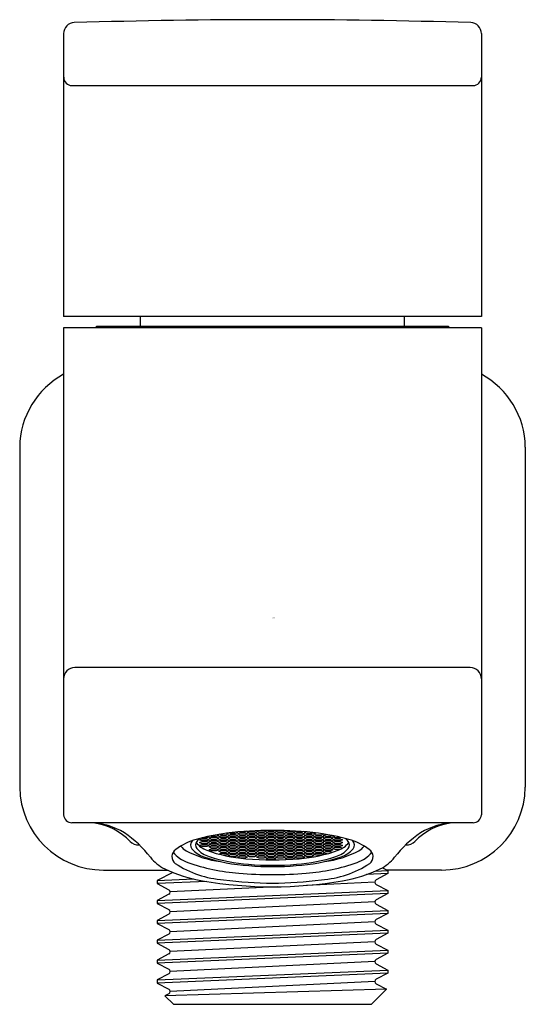
# Model space of a CAD drawing. Units: inches. Extents: x 3645.14 to 3646.95, y 144.3 to 147.83.
import ezdxf

# ---------------------------------------------------------------- set-up
doc = ezdxf.new("R2010")
doc.units = ezdxf.units.IN
doc.header["$LTSCALE"] = 0.64311
doc.header["$MEASUREMENT"] = 0
doc.layers.get('0').update_dxf_attribs({"color": 255, "linetype": 'CONTINUOUS'})
doc.layers.get('Defpoints').update_dxf_attribs({"linetype": 'CONTINUOUS'})
doc.styles.get("Standard").update_dxf_attribs({"font": 'txt', "width": 0.8})

msp = doc.modelspace()

# ---------------------------------------------------------------- linework, layer by layer
for p, q in [((3645.2994, 147.7786), (3645.2994, 146.7656)), ((3646.7955, 147.7786), (3646.7955, 146.7656)), ((3646.7657, 147.5923), (3645.3293, 147.5923)), ((3646.7955, 146.7656), (3645.2994, 146.7656)), ((3645.575, 146.7301), (3645.575, 146.7656)), ((3646.5199, 146.7301), (3646.5199, 146.7656)), ((3646.7955, 146.7254), (3645.2994, 146.7254)), ((3645.2994, 146.7254), (3645.2994, 144.9819)), ((3645.4175, 146.7301), (3645.4128, 146.7254)), ((3646.6774, 146.7301), (3645.4175, 146.7301)), ((3646.6774, 146.7301), (3646.6822, 146.7254)), ((3646.7955, 146.7254), (3646.7955, 144.9819)), ((3645.1419, 146.2986), (3645.1419, 145.0805)), ((3646.953, 146.2986), (3646.953, 145.0805)), ((3646.7557, 145.5093), (3645.3392, 145.5093)), ((3646.7657, 144.9534), (3645.3293, 144.9534)), ((3645.8973, 144.9145), (3645.892, 144.9169)), ((3645.9228, 144.9184), (3645.9143, 144.9145)), ((3645.9194, 144.9199), (3645.9228, 144.9184)), ((3645.9228, 144.9132), (3645.9314, 144.9171)), ((3645.9314, 144.9196), (3645.9288, 144.9208)), ((3645.9484, 144.9196), (3645.9314, 144.9196)), ((3645.9314, 144.9171), (3645.9484, 144.9171)), ((3645.9558, 144.923), (3645.9484, 144.9196)), ((3645.9484, 144.9171), (3645.9569, 144.9132)), ((3645.9569, 144.9184), (3645.9655, 144.9222)), ((3645.9655, 144.9145), (3645.9569, 144.9184)), ((3645.9655, 144.9222), (3645.9825, 144.9222)), ((3645.9825, 144.9222), (3645.991, 144.9184)), ((3645.991, 144.9184), (3645.9825, 144.9145)), ((3645.991, 144.9235), (3645.9946, 144.9251)), ((3645.9996, 144.9196), (3645.991, 144.9235)), ((3645.991, 144.9132), (3645.9996, 144.9171)), ((3646.0166, 144.9196), (3645.9996, 144.9196)), ((3645.9996, 144.9171), (3646.0166, 144.9171)), ((3646.0251, 144.9235), (3646.0166, 144.9196)), ((3646.0166, 144.9171), (3646.0251, 144.9132)), ((3646.0198, 144.9259), (3646.0251, 144.9235)), ((3646.0251, 144.9184), (3646.0337, 144.9222)), ((3646.0337, 144.9145), (3646.0251, 144.9184)), ((3646.0337, 144.9222), (3646.0507, 144.9222)), ((3646.0507, 144.9222), (3646.0592, 144.9184)), ((3646.0592, 144.9184), (3646.0507, 144.9145)), ((3646.0592, 144.9235), (3646.0649, 144.9261)), ((3646.0678, 144.9196), (3646.0592, 144.9235)), ((3646.0592, 144.9132), (3646.0678, 144.9171)), ((3646.0848, 144.9196), (3646.0678, 144.9196)), ((3646.0678, 144.9171), (3646.0848, 144.9171)), ((3646.0933, 144.9235), (3646.0848, 144.9196)), ((3646.0848, 144.9171), (3646.0933, 144.9132)), ((3646.0888, 144.9256), (3646.0933, 144.9235)), ((3646.0933, 144.9184), (3646.1019, 144.9222)), ((3646.1019, 144.9145), (3646.0933, 144.9184)), ((3646.1019, 144.9222), (3646.1189, 144.9222)), ((3646.1189, 144.9222), (3646.1274, 144.9184)), ((3646.1274, 144.9184), (3646.1189, 144.9145)), ((3646.1274, 144.9235), (3646.1279, 144.9237)), ((3646.1359, 144.9196), (3646.1274, 144.9235)), ((3646.1274, 144.9132), (3646.1359, 144.9171)), ((3646.153, 144.9196), (3646.1359, 144.9196)), ((3646.1359, 144.9171), (3646.153, 144.9171)), ((3646.1572, 144.9216), (3646.153, 144.9196)), ((3646.153, 144.9171), (3646.1615, 144.9132)), ((3646.1615, 144.9184), (3646.1668, 144.9207)), ((3646.17, 144.9145), (3646.1615, 144.9184)), ((3646.1946, 144.9179), (3646.1871, 144.9145)), ((3646.1956, 144.9132), (3646.2036, 144.9168)), ((3645.7865, 144.8925), (3645.795, 144.8964)), ((3645.795, 144.8887), (3645.7865, 144.8925)), ((3645.7865, 144.8822), (3645.795, 144.8861)), ((3645.795, 144.8784), (3645.7865, 144.8822)), ((3645.812, 144.899), (3645.795, 144.899)), ((3645.795, 144.8964), (3645.812, 144.8964)), ((3645.812, 144.8887), (3645.795, 144.8887)), ((3645.795, 144.8861), (3645.812, 144.8861)), ((3645.8206, 144.9029), (3645.812, 144.899)), ((3645.812, 144.8964), (3645.8206, 144.8925)), ((3645.8206, 144.8925), (3645.812, 144.8887)), ((3645.812, 144.8861), (3645.8206, 144.8822)), ((3645.8206, 144.8822), (3645.812, 144.8784)), ((3645.8173, 144.9044), (3645.8206, 144.9029)), ((3645.8206, 144.8977), (3645.8291, 144.9016)), ((3645.8291, 144.8938), (3645.8206, 144.8977)), ((3645.8206, 144.8874), (3645.8291, 144.8913)), ((3645.8291, 144.8835), (3645.8206, 144.8874)), ((3645.8291, 144.9042), (3645.825, 144.906)), ((3645.8461, 144.9042), (3645.8291, 144.9042)), ((3645.8291, 144.9016), (3645.8461, 144.9016)), ((3645.8461, 144.8938), (3645.8291, 144.8938)), ((3645.8291, 144.8913), (3645.8461, 144.8913)), ((3645.8461, 144.8835), (3645.8291, 144.8835)), ((3645.8547, 144.908), (3645.8461, 144.9042)), ((3645.8461, 144.9016), (3645.8547, 144.8977)), ((3645.8547, 144.8977), (3645.8461, 144.8938)), ((3645.8461, 144.8913), (3645.8547, 144.8874)), ((3645.8547, 144.8874), (3645.8461, 144.8835)), ((3645.8489, 144.9107), (3645.8547, 144.908)), ((3645.8547, 144.9029), (3645.8632, 144.9067)), ((3645.8632, 144.899), (3645.8547, 144.9029)), ((3645.8547, 144.8925), (3645.8632, 144.8964)), ((3645.8632, 144.8887), (3645.8547, 144.8925)), ((3645.8547, 144.8822), (3645.8632, 144.8861)), ((3645.8632, 144.8784), (3645.8547, 144.8822)), ((3645.8632, 144.9093), (3645.8572, 144.9121)), ((3645.8802, 144.9093), (3645.8632, 144.9093)), ((3645.8632, 144.9067), (3645.8802, 144.9067)), ((3645.8802, 144.899), (3645.8632, 144.899)), ((3645.8632, 144.8964), (3645.8802, 144.8964)), ((3645.8802, 144.8887), (3645.8632, 144.8887)), ((3645.8632, 144.8861), (3645.8802, 144.8861)), ((3645.8888, 144.9132), (3645.8802, 144.9093)), ((3645.8802, 144.9067), (3645.8888, 144.9029)), ((3645.8888, 144.9029), (3645.8802, 144.899)), ((3645.8802, 144.8964), (3645.8888, 144.8925)), ((3645.8888, 144.8925), (3645.8802, 144.8887)), ((3645.8802, 144.8861), (3645.8888, 144.8822)), ((3645.8888, 144.8822), (3645.8802, 144.8784)), ((3645.883, 144.9158), (3645.8888, 144.9132)), ((3645.8888, 144.908), (3645.8973, 144.9119)), ((3645.8973, 144.9042), (3645.8888, 144.908)), ((3645.8888, 144.8977), (3645.8973, 144.9016)), ((3645.8973, 144.8938), (3645.8888, 144.8977)), ((3645.8888, 144.8874), (3645.8973, 144.8913)), ((3645.8973, 144.8835), (3645.8888, 144.8874)), ((3645.9143, 144.9145), (3645.8973, 144.9145)), ((3645.8973, 144.9119), (3645.9143, 144.9119)), ((3645.9143, 144.9042), (3645.8973, 144.9042)), ((3645.8973, 144.9016), (3645.9143, 144.9016)), ((3645.9143, 144.8938), (3645.8973, 144.8938)), ((3645.8973, 144.8913), (3645.9143, 144.8913)), ((3645.9143, 144.8835), (3645.8973, 144.8835)), ((3645.9143, 144.9119), (3645.9228, 144.908)), ((3645.9228, 144.908), (3645.9143, 144.9042)), ((3645.9143, 144.9016), (3645.9228, 144.8977)), ((3645.9228, 144.8977), (3645.9143, 144.8938)), ((3645.9143, 144.8913), (3645.9228, 144.8874)), ((3645.9228, 144.8874), (3645.9143, 144.8835)), ((3645.9314, 144.9093), (3645.9228, 144.9132)), ((3645.9228, 144.9029), (3645.9314, 144.9067)), ((3645.9314, 144.899), (3645.9228, 144.9029)), ((3645.9228, 144.8925), (3645.9314, 144.8964)), ((3645.9314, 144.8887), (3645.9228, 144.8925)), ((3645.9228, 144.8822), (3645.9314, 144.8861)), ((3645.9314, 144.8784), (3645.9228, 144.8822)), ((3645.9484, 144.9093), (3645.9314, 144.9093)), ((3645.9314, 144.9067), (3645.9484, 144.9067)), ((3645.9484, 144.899), (3645.9314, 144.899)), ((3645.9314, 144.8964), (3645.9484, 144.8964)), ((3645.9484, 144.8887), (3645.9314, 144.8887)), ((3645.9314, 144.8861), (3645.9484, 144.8861)), ((3645.9569, 144.9132), (3645.9484, 144.9093)), ((3645.9484, 144.9067), (3645.9569, 144.9029)), ((3645.9569, 144.9029), (3645.9484, 144.899)), ((3645.9484, 144.8964), (3645.9569, 144.8925)), ((3645.9569, 144.8925), (3645.9484, 144.8887)), ((3645.9484, 144.8861), (3645.9569, 144.8822)), ((3645.9569, 144.8822), (3645.9484, 144.8784)), ((3645.9569, 144.908), (3645.9655, 144.9119)), ((3645.9655, 144.9042), (3645.9569, 144.908)), ((3645.9569, 144.8977), (3645.9655, 144.9016)), ((3645.9655, 144.8938), (3645.9569, 144.8977)), ((3645.9569, 144.8874), (3645.9655, 144.8913)), ((3645.9655, 144.8835), (3645.9569, 144.8874)), ((3645.9825, 144.9145), (3645.9655, 144.9145)), ((3645.9655, 144.9119), (3645.9825, 144.9119)), ((3645.9825, 144.9042), (3645.9655, 144.9042)), ((3645.9655, 144.9016), (3645.9825, 144.9016)), ((3645.9825, 144.8938), (3645.9655, 144.8938)), ((3645.9655, 144.8913), (3645.9825, 144.8913)), ((3645.9825, 144.8835), (3645.9655, 144.8835)), ((3645.9825, 144.9119), (3645.991, 144.908)), ((3645.991, 144.908), (3645.9825, 144.9042)), ((3645.9825, 144.9016), (3645.991, 144.8977)), ((3645.991, 144.8977), (3645.9825, 144.8938)), ((3645.9825, 144.8913), (3645.991, 144.8874)), ((3645.991, 144.8874), (3645.9825, 144.8835)), ((3645.9996, 144.9093), (3645.991, 144.9132)), ((3645.991, 144.9029), (3645.9996, 144.9067)), ((3645.9996, 144.899), (3645.991, 144.9029)), ((3645.991, 144.8925), (3645.9996, 144.8964)), ((3645.9996, 144.8887), (3645.991, 144.8925)), ((3645.991, 144.8822), (3645.9996, 144.8861)), ((3645.9996, 144.8784), (3645.991, 144.8822)), ((3646.0166, 144.9093), (3645.9996, 144.9093)), ((3645.9996, 144.9067), (3646.0166, 144.9067)), ((3646.0166, 144.899), (3645.9996, 144.899)), ((3645.9996, 144.8964), (3646.0166, 144.8964)), ((3646.0166, 144.8887), (3645.9996, 144.8887)), ((3645.9996, 144.8861), (3646.0166, 144.8861)), ((3646.0251, 144.9132), (3646.0166, 144.9093)), ((3646.0166, 144.9067), (3646.0251, 144.9029)), ((3646.0251, 144.9029), (3646.0166, 144.899)), ((3646.0166, 144.8964), (3646.0251, 144.8925)), ((3646.0251, 144.8925), (3646.0166, 144.8887)), ((3646.0166, 144.8861), (3646.0251, 144.8822)), ((3646.0251, 144.8822), (3646.0166, 144.8784)), ((3646.0251, 144.908), (3646.0337, 144.9119)), ((3646.0337, 144.9042), (3646.0251, 144.908)), ((3646.0251, 144.8977), (3646.0337, 144.9016)), ((3646.0337, 144.8938), (3646.0251, 144.8977)), ((3646.0251, 144.8874), (3646.0337, 144.8913)), ((3646.0337, 144.8835), (3646.0251, 144.8874)), ((3646.0507, 144.9145), (3646.0337, 144.9145)), ((3646.0337, 144.9119), (3646.0507, 144.9119)), ((3646.0507, 144.9042), (3646.0337, 144.9042)), ((3646.0337, 144.9016), (3646.0507, 144.9016)), ((3646.0507, 144.8938), (3646.0337, 144.8938)), ((3646.0337, 144.8913), (3646.0507, 144.8913)), ((3646.0507, 144.8835), (3646.0337, 144.8835)), ((3646.0507, 144.9119), (3646.0592, 144.908)), ((3646.0592, 144.908), (3646.0507, 144.9042)), ((3646.0507, 144.9016), (3646.0592, 144.8977)), ((3646.0592, 144.8977), (3646.0507, 144.8938)), ((3646.0507, 144.8913), (3646.0592, 144.8874)), ((3646.0592, 144.8874), (3646.0507, 144.8835)), ((3646.0678, 144.9093), (3646.0592, 144.9132)), ((3646.0592, 144.9029), (3646.0678, 144.9067)), ((3646.0678, 144.899), (3646.0592, 144.9029)), ((3646.0592, 144.8925), (3646.0678, 144.8964)), ((3646.0678, 144.8887), (3646.0592, 144.8925)), ((3646.0592, 144.8822), (3646.0678, 144.8861)), ((3646.0678, 144.8784), (3646.0592, 144.8822)), ((3646.0848, 144.9093), (3646.0678, 144.9093)), ((3646.0678, 144.9067), (3646.0848, 144.9067)), ((3646.0848, 144.899), (3646.0678, 144.899)), ((3646.0678, 144.8964), (3646.0848, 144.8964)), ((3646.0848, 144.8887), (3646.0678, 144.8887)), ((3646.0678, 144.8861), (3646.0848, 144.8861)), ((3646.0933, 144.9132), (3646.0848, 144.9093)), ((3646.0848, 144.9067), (3646.0933, 144.9029)), ((3646.0933, 144.9029), (3646.0848, 144.899)), ((3646.0848, 144.8964), (3646.0933, 144.8925)), ((3646.0933, 144.8925), (3646.0848, 144.8887)), ((3646.0848, 144.8861), (3646.0933, 144.8822)), ((3646.0933, 144.8822), (3646.0848, 144.8784)), ((3646.0933, 144.908), (3646.1019, 144.9119)), ((3646.1019, 144.9042), (3646.0933, 144.908)), ((3646.0933, 144.8977), (3646.1019, 144.9016)), ((3646.1019, 144.8938), (3646.0933, 144.8977)), ((3646.0933, 144.8874), (3646.1019, 144.8913)), ((3646.1019, 144.8835), (3646.0933, 144.8874)), ((3646.1189, 144.9145), (3646.1019, 144.9145)), ((3646.1019, 144.9119), (3646.1189, 144.9119)), ((3646.1189, 144.9042), (3646.1019, 144.9042)), ((3646.1019, 144.9016), (3646.1189, 144.9016)), ((3646.1189, 144.8938), (3646.1019, 144.8938)), ((3646.1019, 144.8913), (3646.1189, 144.8913)), ((3646.1189, 144.8835), (3646.1019, 144.8835)), ((3646.1189, 144.9119), (3646.1274, 144.908)), ((3646.1274, 144.908), (3646.1189, 144.9042)), ((3646.1189, 144.9016), (3646.1274, 144.8977)), ((3646.1274, 144.8977), (3646.1189, 144.8938)), ((3646.1189, 144.8913), (3646.1274, 144.8874)), ((3646.1274, 144.8874), (3646.1189, 144.8835)), ((3646.1359, 144.9093), (3646.1274, 144.9132)), ((3646.1274, 144.9029), (3646.1359, 144.9067)), ((3646.1359, 144.899), (3646.1274, 144.9029)), ((3646.1274, 144.8925), (3646.1359, 144.8964)), ((3646.1359, 144.8887), (3646.1274, 144.8925)), ((3646.1274, 144.8822), (3646.1359, 144.8861)), ((3646.1359, 144.8784), (3646.1274, 144.8822)), ((3646.153, 144.9093), (3646.1359, 144.9093)), ((3646.1359, 144.9067), (3646.153, 144.9067)), ((3646.153, 144.899), (3646.1359, 144.899)), ((3646.1359, 144.8964), (3646.153, 144.8964)), ((3646.153, 144.8887), (3646.1359, 144.8887)), ((3646.1359, 144.8861), (3646.153, 144.8861)), ((3646.1615, 144.9132), (3646.153, 144.9093)), ((3646.153, 144.9067), (3646.1615, 144.9029)), ((3646.1615, 144.9029), (3646.153, 144.899)), ((3646.153, 144.8964), (3646.1615, 144.8925)), ((3646.1615, 144.8925), (3646.153, 144.8887)), ((3646.153, 144.8861), (3646.1615, 144.8822)), ((3646.1615, 144.8822), (3646.153, 144.8784)), ((3646.1615, 144.908), (3646.17, 144.9119)), ((3646.17, 144.9042), (3646.1615, 144.908)), ((3646.1615, 144.8977), (3646.17, 144.9016)), ((3646.17, 144.8938), (3646.1615, 144.8977)), ((3646.1615, 144.8874), (3646.17, 144.8913)), ((3646.17, 144.8835), (3646.1615, 144.8874)), ((3646.1871, 144.9145), (3646.17, 144.9145)), ((3646.17, 144.9119), (3646.1871, 144.9119)), ((3646.1871, 144.9042), (3646.17, 144.9042)), ((3646.17, 144.9016), (3646.1871, 144.9016)), ((3646.1871, 144.8938), (3646.17, 144.8938)), ((3646.17, 144.8913), (3646.1871, 144.8913)), ((3646.1871, 144.8835), (3646.17, 144.8835)), ((3646.1871, 144.9119), (3646.1956, 144.908)), ((3646.1956, 144.908), (3646.1871, 144.9042)), ((3646.1871, 144.9016), (3646.1956, 144.8977)), ((3646.1956, 144.8977), (3646.1871, 144.8938)), ((3646.1871, 144.8913), (3646.1956, 144.8874)), ((3646.1956, 144.8874), (3646.1871, 144.8835)), ((3646.2041, 144.9093), (3646.1956, 144.9132)), ((3646.1956, 144.9029), (3646.2041, 144.9067)), ((3646.2041, 144.899), (3646.1956, 144.9029)), ((3646.1956, 144.8925), (3646.2041, 144.8964)), ((3646.2041, 144.8887), (3646.1956, 144.8925)), ((3646.1956, 144.8822), (3646.2041, 144.8861)), ((3646.2041, 144.8784), (3646.1956, 144.8822)), ((3646.2212, 144.9093), (3646.2041, 144.9093)), ((3646.2041, 144.9067), (3646.2212, 144.9067)), ((3646.2212, 144.899), (3646.2041, 144.899)), ((3646.2041, 144.8964), (3646.2212, 144.8964)), ((3646.2212, 144.8887), (3646.2041, 144.8887)), ((3646.2041, 144.8861), (3646.2212, 144.8861)), ((3646.2297, 144.9132), (3646.2212, 144.9093)), ((3646.2212, 144.9067), (3646.2297, 144.9029)), ((3646.2297, 144.9029), (3646.2212, 144.899)), ((3646.2212, 144.8964), (3646.2297, 144.8925)), ((3646.2297, 144.8925), (3646.2212, 144.8887)), ((3646.2212, 144.8861), (3646.2297, 144.8822)), ((3646.2297, 144.8822), (3646.2212, 144.8784)), ((3646.2293, 144.9134), (3646.2297, 144.9132)), ((3646.2297, 144.908), (3646.2382, 144.9119)), ((3646.2382, 144.9042), (3646.2297, 144.908)), ((3646.2297, 144.8977), (3646.2382, 144.9016)), ((3646.2382, 144.8938), (3646.2297, 144.8977)), ((3646.2297, 144.8874), (3646.2382, 144.8913)), ((3646.2382, 144.8835), (3646.2297, 144.8874)), ((3646.2382, 144.9119), (3646.2387, 144.9119)), ((3646.2553, 144.9042), (3646.2382, 144.9042)), ((3646.2382, 144.9016), (3646.2553, 144.9016)), ((3646.2553, 144.8938), (3646.2382, 144.8938)), ((3646.2382, 144.8913), (3646.2553, 144.8913)), ((3646.2553, 144.8835), (3646.2382, 144.8835)), ((3646.2627, 144.9075), (3646.2553, 144.9042)), ((3646.2553, 144.9016), (3646.2638, 144.8977)), ((3646.2638, 144.8977), (3646.2553, 144.8938)), ((3646.2553, 144.8913), (3646.2638, 144.8874)), ((3646.2638, 144.8874), (3646.2553, 144.8835)), ((3646.2638, 144.9029), (3646.2705, 144.9059)), ((3646.2723, 144.899), (3646.2638, 144.9029)), ((3646.2638, 144.8925), (3646.2723, 144.8964)), ((3646.2723, 144.8887), (3646.2638, 144.8925)), ((3646.2638, 144.8822), (3646.2723, 144.8861)), ((3646.2723, 144.8784), (3646.2638, 144.8822)), ((3646.2894, 144.899), (3646.2723, 144.899)), ((3646.2723, 144.8964), (3646.2894, 144.8964)), ((3646.2894, 144.8887), (3646.2723, 144.8887)), ((3646.2723, 144.8861), (3646.2894, 144.8861)), ((3646.2931, 144.9007), (3646.2894, 144.899)), ((3646.2894, 144.8964), (3646.2979, 144.8925)), ((3646.2979, 144.8925), (3646.2894, 144.8887)), ((3646.2894, 144.8861), (3646.2979, 144.8822)), ((3646.2979, 144.8822), (3646.2894, 144.8784)), ((3645.7865, 144.8719), (3645.795, 144.8758)), ((3645.795, 144.868), (3645.7865, 144.8719)), ((3645.812, 144.8784), (3645.795, 144.8784)), ((3645.795, 144.8758), (3645.812, 144.8758)), ((3645.812, 144.868), (3645.795, 144.868)), ((3645.812, 144.8758), (3645.8206, 144.8719)), ((3645.8206, 144.8719), (3645.812, 144.868)), ((3645.8206, 144.8771), (3645.8291, 144.8809)), ((3645.8291, 144.8732), (3645.8206, 144.8771)), ((3645.8206, 144.8667), (3645.8291, 144.8706)), ((3645.8291, 144.8629), (3645.8206, 144.8667)), ((3645.8206, 144.8564), (3645.8291, 144.8603)), ((3645.8291, 144.8525), (3645.8206, 144.8564)), ((3645.8291, 144.8809), (3645.8461, 144.8809)), ((3645.8461, 144.8732), (3645.8291, 144.8732)), ((3645.8291, 144.8706), (3645.8461, 144.8706)), ((3645.8461, 144.8629), (3645.8291, 144.8629)), ((3645.8291, 144.8603), (3645.8461, 144.8603)), ((3645.8461, 144.8525), (3645.8291, 144.8525)), ((3645.8461, 144.8809), (3645.8547, 144.8771)), ((3645.8547, 144.8771), (3645.8461, 144.8732)), ((3645.8461, 144.8706), (3645.8547, 144.8667)), ((3645.8547, 144.8667), (3645.8461, 144.8629)), ((3645.8461, 144.8603), (3645.8547, 144.8564)), ((3645.8547, 144.8564), (3645.8461, 144.8525)), ((3645.8547, 144.8719), (3645.8632, 144.8758)), ((3645.8632, 144.868), (3645.8547, 144.8719)), ((3645.8547, 144.8616), (3645.8632, 144.8655)), ((3645.8632, 144.8577), (3645.8547, 144.8616)), ((3645.8547, 144.8513), (3645.8632, 144.8551)), ((3645.8632, 144.8474), (3645.8547, 144.8513)), ((3645.8802, 144.8784), (3645.8632, 144.8784)), ((3645.8632, 144.8758), (3645.8802, 144.8758)), ((3645.8802, 144.868), (3645.8632, 144.868)), ((3645.8632, 144.8655), (3645.8802, 144.8655)), ((3645.8802, 144.8577), (3645.8632, 144.8577)), ((3645.8632, 144.8551), (3645.8802, 144.8551)), ((3645.8802, 144.8474), (3645.8632, 144.8474)), ((3645.8802, 144.8758), (3645.8888, 144.8719)), ((3645.8888, 144.8719), (3645.8802, 144.868)), ((3645.8802, 144.8655), (3645.8888, 144.8616)), ((3645.8888, 144.8616), (3645.8802, 144.8577)), ((3645.8802, 144.8551), (3645.8888, 144.8513)), ((3645.8888, 144.8513), (3645.8802, 144.8474)), ((3645.8888, 144.8771), (3645.8973, 144.8809)), ((3645.8973, 144.8732), (3645.8888, 144.8771)), ((3645.8888, 144.8667), (3645.8973, 144.8706)), ((3645.8973, 144.8629), (3645.8888, 144.8667)), ((3645.8888, 144.8564), (3645.8973, 144.8603)), ((3645.8973, 144.8525), (3645.8888, 144.8564)), ((3645.8888, 144.8461), (3645.8973, 144.85)), ((3645.8973, 144.8422), (3645.8888, 144.8461)), ((3645.8973, 144.8809), (3645.9143, 144.8809)), ((3645.9143, 144.8732), (3645.8973, 144.8732)), ((3645.8973, 144.8706), (3645.9143, 144.8706)), ((3645.9143, 144.8629), (3645.8973, 144.8629)), ((3645.8973, 144.8603), (3645.9143, 144.8603)), ((3645.9143, 144.8525), (3645.8973, 144.8525)), ((3645.8973, 144.85), (3645.9143, 144.85)), ((3645.9143, 144.8809), (3645.9228, 144.8771)), ((3645.9228, 144.8771), (3645.9143, 144.8732)), ((3645.9143, 144.8706), (3645.9228, 144.8667)), ((3645.9228, 144.8667), (3645.9143, 144.8629)), ((3645.9143, 144.8603), (3645.9228, 144.8564)), ((3645.9228, 144.8564), (3645.9143, 144.8525)), ((3645.9143, 144.85), (3645.9228, 144.8461)), ((3645.9228, 144.8461), (3645.9143, 144.8422)), ((3645.9228, 144.8719), (3645.9314, 144.8758)), ((3645.9314, 144.868), (3645.9228, 144.8719)), ((3645.9228, 144.8616), (3645.9314, 144.8655)), ((3645.9314, 144.8577), (3645.9228, 144.8616)), ((3645.9228, 144.8513), (3645.9314, 144.8551)), ((3645.9314, 144.8474), (3645.9228, 144.8513)), ((3645.9484, 144.8784), (3645.9314, 144.8784)), ((3645.9314, 144.8758), (3645.9484, 144.8758)), ((3645.9484, 144.868), (3645.9314, 144.868)), ((3645.9314, 144.8655), (3645.9484, 144.8655)), ((3645.9484, 144.8577), (3645.9314, 144.8577)), ((3645.9314, 144.8551), (3645.9484, 144.8551)), ((3645.9484, 144.8474), (3645.9314, 144.8474)), ((3645.9484, 144.8758), (3645.9569, 144.8719)), ((3645.9569, 144.8719), (3645.9484, 144.868)), ((3645.9484, 144.8655), (3645.9569, 144.8616)), ((3645.9569, 144.8616), (3645.9484, 144.8577)), ((3645.9484, 144.8551), (3645.9569, 144.8513)), ((3645.9569, 144.8513), (3645.9484, 144.8474)), ((3645.9569, 144.8771), (3645.9655, 144.8809)), ((3645.9655, 144.8732), (3645.9569, 144.8771)), ((3645.9569, 144.8667), (3645.9655, 144.8706)), ((3645.9655, 144.8629), (3645.9569, 144.8667)), ((3645.9569, 144.8564), (3645.9655, 144.8603)), ((3645.9655, 144.8525), (3645.9569, 144.8564)), ((3645.9569, 144.8461), (3645.9655, 144.85)), ((3645.9655, 144.8422), (3645.9569, 144.8461)), ((3645.9655, 144.8809), (3645.9825, 144.8809)), ((3645.9825, 144.8732), (3645.9655, 144.8732)), ((3645.9655, 144.8706), (3645.9825, 144.8706)), ((3645.9825, 144.8629), (3645.9655, 144.8629)), ((3645.9655, 144.8603), (3645.9825, 144.8603)), ((3645.9825, 144.8525), (3645.9655, 144.8525)), ((3645.9655, 144.85), (3645.9825, 144.85)), ((3645.9825, 144.8809), (3645.991, 144.8771)), ((3645.991, 144.8771), (3645.9825, 144.8732)), ((3645.9825, 144.8706), (3645.991, 144.8667)), ((3645.991, 144.8667), (3645.9825, 144.8629)), ((3645.9825, 144.8603), (3645.991, 144.8564)), ((3645.991, 144.8564), (3645.9825, 144.8525)), ((3645.9825, 144.85), (3645.991, 144.8461)), ((3645.991, 144.8461), (3645.9825, 144.8422)), ((3645.991, 144.8719), (3645.9996, 144.8758)), ((3645.9996, 144.868), (3645.991, 144.8719)), ((3645.991, 144.8616), (3645.9996, 144.8655)), ((3645.9996, 144.8577), (3645.991, 144.8616)), ((3645.991, 144.8513), (3645.9996, 144.8551)), ((3645.9996, 144.8474), (3645.991, 144.8513)), ((3646.0166, 144.8784), (3645.9996, 144.8784)), ((3645.9996, 144.8758), (3646.0166, 144.8758)), ((3646.0166, 144.868), (3645.9996, 144.868)), ((3645.9996, 144.8655), (3646.0166, 144.8655)), ((3646.0166, 144.8577), (3645.9996, 144.8577)), ((3645.9996, 144.8551), (3646.0166, 144.8551)), ((3646.0166, 144.8474), (3645.9996, 144.8474)), ((3646.0166, 144.8758), (3646.0251, 144.8719)), ((3646.0251, 144.8719), (3646.0166, 144.868)), ((3646.0166, 144.8655), (3646.0251, 144.8616)), ((3646.0251, 144.8616), (3646.0166, 144.8577)), ((3646.0166, 144.8551), (3646.0251, 144.8513)), ((3646.0251, 144.8513), (3646.0166, 144.8474)), ((3646.0251, 144.8771), (3646.0337, 144.8809)), ((3646.0337, 144.8732), (3646.0251, 144.8771)), ((3646.0251, 144.8667), (3646.0337, 144.8706)), ((3646.0337, 144.8629), (3646.0251, 144.8667)), ((3646.0251, 144.8564), (3646.0337, 144.8603)), ((3646.0337, 144.8525), (3646.0251, 144.8564)), ((3646.0251, 144.8461), (3646.0337, 144.85)), ((3646.0337, 144.8422), (3646.0251, 144.8461)), ((3646.0337, 144.8809), (3646.0507, 144.8809)), ((3646.0507, 144.8732), (3646.0337, 144.8732)), ((3646.0337, 144.8706), (3646.0507, 144.8706)), ((3646.0507, 144.8629), (3646.0337, 144.8629)), ((3646.0337, 144.8603), (3646.0507, 144.8603)), ((3646.0507, 144.8525), (3646.0337, 144.8525)), ((3646.0337, 144.85), (3646.0507, 144.85)), ((3646.0507, 144.8809), (3646.0592, 144.8771)), ((3646.0592, 144.8771), (3646.0507, 144.8732)), ((3646.0507, 144.8706), (3646.0592, 144.8667)), ((3646.0592, 144.8667), (3646.0507, 144.8629)), ((3646.0507, 144.8603), (3646.0592, 144.8564)), ((3646.0592, 144.8564), (3646.0507, 144.8525)), ((3646.0507, 144.85), (3646.0592, 144.8461)), ((3646.0592, 144.8461), (3646.0507, 144.8422)), ((3646.0592, 144.8719), (3646.0678, 144.8758)), ((3646.0678, 144.868), (3646.0592, 144.8719)), ((3646.0592, 144.8616), (3646.0678, 144.8655)), ((3646.0678, 144.8577), (3646.0592, 144.8616)), ((3646.0592, 144.8513), (3646.0678, 144.8551)), ((3646.0678, 144.8474), (3646.0592, 144.8513)), ((3646.0848, 144.8784), (3646.0678, 144.8784)), ((3646.0678, 144.8758), (3646.0848, 144.8758)), ((3646.0848, 144.868), (3646.0678, 144.868)), ((3646.0678, 144.8655), (3646.0848, 144.8655)), ((3646.0848, 144.8577), (3646.0678, 144.8577)), ((3646.0678, 144.8551), (3646.0848, 144.8551)), ((3646.0848, 144.8474), (3646.0678, 144.8474)), ((3646.0848, 144.8758), (3646.0933, 144.8719)), ((3646.0933, 144.8719), (3646.0848, 144.868)), ((3646.0848, 144.8655), (3646.0933, 144.8616)), ((3646.0933, 144.8616), (3646.0848, 144.8577)), ((3646.0848, 144.8551), (3646.0933, 144.8513)), ((3646.0933, 144.8513), (3646.0848, 144.8474)), ((3646.0933, 144.8771), (3646.1019, 144.8809)), ((3646.1019, 144.8732), (3646.0933, 144.8771)), ((3646.0933, 144.8667), (3646.1019, 144.8706)), ((3646.1019, 144.8629), (3646.0933, 144.8667)), ((3646.0933, 144.8564), (3646.1019, 144.8603)), ((3646.1019, 144.8525), (3646.0933, 144.8564)), ((3646.0933, 144.8461), (3646.1019, 144.85)), ((3646.1019, 144.8422), (3646.0933, 144.8461)), ((3646.1019, 144.8809), (3646.1189, 144.8809)), ((3646.1189, 144.8732), (3646.1019, 144.8732)), ((3646.1019, 144.8706), (3646.1189, 144.8706)), ((3646.1189, 144.8629), (3646.1019, 144.8629)), ((3646.1019, 144.8603), (3646.1189, 144.8603)), ((3646.1189, 144.8525), (3646.1019, 144.8525)), ((3646.1019, 144.85), (3646.1189, 144.85)), ((3646.1189, 144.8809), (3646.1274, 144.8771)), ((3646.1274, 144.8771), (3646.1189, 144.8732)), ((3646.1189, 144.8706), (3646.1274, 144.8667)), ((3646.1274, 144.8667), (3646.1189, 144.8629)), ((3646.1189, 144.8603), (3646.1274, 144.8564)), ((3646.1274, 144.8564), (3646.1189, 144.8525)), ((3646.1189, 144.85), (3646.1274, 144.8461)), ((3646.1274, 144.8461), (3646.1189, 144.8422)), ((3646.1274, 144.8719), (3646.1359, 144.8758)), ((3646.1359, 144.868), (3646.1274, 144.8719)), ((3646.1274, 144.8616), (3646.1359, 144.8655)), ((3646.1359, 144.8577), (3646.1274, 144.8616)), ((3646.1274, 144.8513), (3646.1359, 144.8551)), ((3646.1359, 144.8474), (3646.1274, 144.8513)), ((3646.153, 144.8784), (3646.1359, 144.8784)), ((3646.1359, 144.8758), (3646.153, 144.8758)), ((3646.153, 144.868), (3646.1359, 144.868)), ((3646.1359, 144.8655), (3646.153, 144.8655)), ((3646.153, 144.8577), (3646.1359, 144.8577)), ((3646.1359, 144.8551), (3646.153, 144.8551)), ((3646.153, 144.8474), (3646.1359, 144.8474)), ((3646.153, 144.8758), (3646.1615, 144.8719)), ((3646.1615, 144.8719), (3646.153, 144.868)), ((3646.153, 144.8655), (3646.1615, 144.8616)), ((3646.1615, 144.8616), (3646.153, 144.8577)), ((3646.153, 144.8551), (3646.1615, 144.8513)), ((3646.1615, 144.8513), (3646.153, 144.8474)), ((3646.1615, 144.8771), (3646.17, 144.8809)), ((3646.17, 144.8732), (3646.1615, 144.8771)), ((3646.1615, 144.8667), (3646.17, 144.8706)), ((3646.17, 144.8629), (3646.1615, 144.8667)), ((3646.1615, 144.8564), (3646.17, 144.8603)), ((3646.17, 144.8525), (3646.1615, 144.8564)), ((3646.1615, 144.8461), (3646.17, 144.85)), ((3646.17, 144.8422), (3646.1615, 144.8461)), ((3646.17, 144.8809), (3646.1871, 144.8809)), ((3646.1871, 144.8732), (3646.17, 144.8732)), ((3646.17, 144.8706), (3646.1871, 144.8706)), ((3646.1871, 144.8629), (3646.17, 144.8629)), ((3646.17, 144.8603), (3646.1871, 144.8603)), ((3646.1871, 144.8525), (3646.17, 144.8525)), ((3646.17, 144.85), (3646.1871, 144.85)), ((3646.1871, 144.8809), (3646.1956, 144.8771)), ((3646.1956, 144.8771), (3646.1871, 144.8732)), ((3646.1871, 144.8706), (3646.1956, 144.8667)), ((3646.1956, 144.8667), (3646.1871, 144.8629)), ((3646.1871, 144.8603), (3646.1956, 144.8564)), ((3646.1956, 144.8564), (3646.1871, 144.8525)), ((3646.1871, 144.85), (3646.1956, 144.8461)), ((3646.1956, 144.8461), (3646.1871, 144.8422)), ((3646.1956, 144.8719), (3646.2041, 144.8758)), ((3646.2041, 144.868), (3646.1956, 144.8719)), ((3646.1956, 144.8616), (3646.2041, 144.8655)), ((3646.2041, 144.8577), (3646.1956, 144.8616)), ((3646.1956, 144.8513), (3646.2041, 144.8551)), ((3646.2041, 144.8474), (3646.1956, 144.8513)), ((3646.2212, 144.8784), (3646.2041, 144.8784)), ((3646.2041, 144.8758), (3646.2212, 144.8758)), ((3646.2212, 144.868), (3646.2041, 144.868)), ((3646.2041, 144.8655), (3646.2212, 144.8655)), ((3646.2212, 144.8577), (3646.2041, 144.8577)), ((3646.2041, 144.8551), (3646.2212, 144.8551)), ((3646.2212, 144.8474), (3646.2041, 144.8474)), ((3646.2212, 144.8758), (3646.2297, 144.8719)), ((3646.2297, 144.8719), (3646.2212, 144.868)), ((3646.2212, 144.8655), (3646.2297, 144.8616)), ((3646.2297, 144.8616), (3646.2212, 144.8577)), ((3646.2212, 144.8551), (3646.2297, 144.8513)), ((3646.2297, 144.8513), (3646.2212, 144.8474)), ((3646.2297, 144.8771), (3646.2382, 144.8809)), ((3646.2382, 144.8732), (3646.2297, 144.8771)), ((3646.2297, 144.8667), (3646.2382, 144.8706)), ((3646.2382, 144.8629), (3646.2297, 144.8667)), ((3646.2297, 144.8564), (3646.2382, 144.8603)), ((3646.2382, 144.8525), (3646.2297, 144.8564)), ((3646.2297, 144.8461), (3646.2382, 144.85)), ((3646.2382, 144.8422), (3646.2297, 144.8461)), ((3646.2382, 144.8809), (3646.2553, 144.8809)), ((3646.2553, 144.8732), (3646.2382, 144.8732)), ((3646.2382, 144.8706), (3646.2553, 144.8706)), ((3646.2553, 144.8629), (3646.2382, 144.8629)), ((3646.2382, 144.8603), (3646.2553, 144.8603)), ((3646.2553, 144.8525), (3646.2382, 144.8525)), ((3646.2382, 144.85), (3646.2553, 144.85)), ((3646.2553, 144.8809), (3646.2638, 144.8771)), ((3646.2638, 144.8771), (3646.2553, 144.8732)), ((3646.2553, 144.8706), (3646.2638, 144.8667)), ((3646.2638, 144.8667), (3646.2553, 144.8629)), ((3646.2553, 144.8603), (3646.2638, 144.8564)), ((3646.2638, 144.8564), (3646.2553, 144.8525)), ((3646.2553, 144.85), (3646.2607, 144.8475)), ((3646.2638, 144.8719), (3646.2723, 144.8758)), ((3646.2723, 144.868), (3646.2638, 144.8719)), ((3646.2638, 144.8616), (3646.2723, 144.8655)), ((3646.2723, 144.8577), (3646.2638, 144.8616)), ((3646.2894, 144.8784), (3646.2723, 144.8784)), ((3646.2723, 144.8758), (3646.2894, 144.8758)), ((3646.2894, 144.868), (3646.2723, 144.868)), ((3646.2723, 144.8655), (3646.2894, 144.8655)), ((3646.2893, 144.8577), (3646.2723, 144.8577)), ((3646.2894, 144.8758), (3646.2979, 144.8719)), ((3646.2979, 144.8719), (3646.2894, 144.868)), ((3646.2894, 144.8655), (3646.2971, 144.8619)), ((3645.8554, 144.8413), (3645.8632, 144.8448)), ((3645.8632, 144.8448), (3645.8802, 144.8448)), ((3645.8802, 144.8371), (3645.8722, 144.8371)), ((3645.8802, 144.8448), (3645.8888, 144.8409)), ((3645.8888, 144.8409), (3645.8802, 144.8371)), ((3645.8888, 144.8358), (3645.8973, 144.8396)), ((3645.8973, 144.8319), (3645.8888, 144.8358)), ((3645.9143, 144.8422), (3645.8973, 144.8422)), ((3645.8973, 144.8396), (3645.9143, 144.8396)), ((3645.9143, 144.8319), (3645.8973, 144.8319)), ((3645.9143, 144.8396), (3645.9228, 144.8358)), ((3645.9228, 144.8358), (3645.9143, 144.8319)), ((3645.9228, 144.8409), (3645.9314, 144.8448)), ((3645.9314, 144.8371), (3645.9228, 144.8409)), ((3645.9228, 144.8306), (3645.9314, 144.8345)), ((3645.9314, 144.8267), (3645.9228, 144.8306)), ((3645.9314, 144.8448), (3645.9484, 144.8448)), ((3645.9484, 144.8371), (3645.9314, 144.8371)), ((3645.9314, 144.8345), (3645.9484, 144.8345)), ((3645.9484, 144.8267), (3645.9314, 144.8267)), ((3645.9484, 144.8448), (3645.9569, 144.8409)), ((3645.9569, 144.8409), (3645.9484, 144.8371)), ((3645.9484, 144.8345), (3645.9569, 144.8306)), ((3645.9569, 144.8306), (3645.9484, 144.8267)), ((3645.9569, 144.8358), (3645.9655, 144.8396)), ((3645.9655, 144.8319), (3645.9569, 144.8358)), ((3645.9825, 144.8422), (3645.9655, 144.8422)), ((3645.9655, 144.8396), (3645.9825, 144.8396)), ((3645.9825, 144.8319), (3645.9655, 144.8319)), ((3645.9825, 144.8396), (3645.991, 144.8358)), ((3645.991, 144.8358), (3645.9825, 144.8319)), ((3645.991, 144.8409), (3645.9996, 144.8448)), ((3645.9996, 144.8371), (3645.991, 144.8409)), ((3645.991, 144.8306), (3645.9996, 144.8345)), ((3645.9996, 144.8267), (3645.991, 144.8306)), ((3645.9996, 144.8448), (3646.0166, 144.8448)), ((3646.0166, 144.8371), (3645.9996, 144.8371)), ((3645.9996, 144.8345), (3646.0166, 144.8345)), ((3646.0166, 144.8267), (3645.9996, 144.8267)), ((3646.0166, 144.8448), (3646.0251, 144.8409)), ((3646.0251, 144.8409), (3646.0166, 144.8371)), ((3646.0166, 144.8345), (3646.0251, 144.8306)), ((3646.0251, 144.8306), (3646.0166, 144.8267)), ((3646.0251, 144.8358), (3646.0337, 144.8396)), ((3646.0337, 144.8319), (3646.0251, 144.8358)), ((3646.0251, 144.8255), (3646.0337, 144.8293)), ((3646.0337, 144.8216), (3646.0251, 144.8255)), ((3646.0507, 144.8422), (3646.0337, 144.8422)), ((3646.0337, 144.8396), (3646.0507, 144.8396)), ((3646.0507, 144.8319), (3646.0337, 144.8319)), ((3646.0337, 144.8293), (3646.0507, 144.8293)), ((3646.0507, 144.8216), (3646.0337, 144.8216)), ((3646.0507, 144.8396), (3646.0592, 144.8358)), ((3646.0592, 144.8358), (3646.0507, 144.8319)), ((3646.0507, 144.8293), (3646.0592, 144.8255)), ((3646.0592, 144.8255), (3646.0507, 144.8216)), ((3646.0592, 144.8409), (3646.0678, 144.8448)), ((3646.0678, 144.8371), (3646.0592, 144.8409)), ((3646.0592, 144.8306), (3646.0678, 144.8345)), ((3646.0678, 144.8267), (3646.0592, 144.8306)), ((3646.0678, 144.8448), (3646.0848, 144.8448)), ((3646.0848, 144.8371), (3646.0678, 144.8371)), ((3646.0678, 144.8345), (3646.0848, 144.8345)), ((3646.0848, 144.8267), (3646.0678, 144.8267)), ((3646.0848, 144.8448), (3646.0933, 144.8409)), ((3646.0933, 144.8409), (3646.0848, 144.8371)), ((3646.0848, 144.8345), (3646.0933, 144.8306)), ((3646.0933, 144.8306), (3646.0848, 144.8267)), ((3646.0933, 144.8358), (3646.1019, 144.8396)), ((3646.1019, 144.8319), (3646.0933, 144.8358)), ((3646.0933, 144.8255), (3646.1019, 144.8293)), ((3646.1019, 144.8216), (3646.0933, 144.8255)), ((3646.1189, 144.8422), (3646.1019, 144.8422)), ((3646.1019, 144.8396), (3646.1189, 144.8396)), ((3646.1189, 144.8319), (3646.1019, 144.8319)), ((3646.1019, 144.8293), (3646.1189, 144.8293)), ((3646.1189, 144.8216), (3646.1019, 144.8216)), ((3646.1189, 144.8396), (3646.1274, 144.8358)), ((3646.1274, 144.8358), (3646.1189, 144.8319)), ((3646.1189, 144.8293), (3646.1274, 144.8255)), ((3646.1274, 144.8255), (3646.1189, 144.8216)), ((3646.1274, 144.8409), (3646.1359, 144.8448)), ((3646.1359, 144.8371), (3646.1274, 144.8409)), ((3646.1274, 144.8306), (3646.1359, 144.8345)), ((3646.1359, 144.8267), (3646.1274, 144.8306)), ((3646.1359, 144.8448), (3646.153, 144.8448)), ((3646.153, 144.8371), (3646.1359, 144.8371)), ((3646.1359, 144.8345), (3646.153, 144.8345)), ((3646.153, 144.8267), (3646.1359, 144.8267)), ((3646.153, 144.8448), (3646.1615, 144.8409)), ((3646.1615, 144.8409), (3646.153, 144.8371)), ((3646.153, 144.8345), (3646.1615, 144.8306)), ((3646.1615, 144.8306), (3646.153, 144.8267)), ((3646.1615, 144.8358), (3646.17, 144.8396)), ((3646.17, 144.8319), (3646.1615, 144.8358)), ((3646.1871, 144.8422), (3646.17, 144.8422)), ((3646.17, 144.8396), (3646.1871, 144.8396)), ((3646.1871, 144.8319), (3646.17, 144.8319)), ((3646.1871, 144.8396), (3646.1956, 144.8358)), ((3646.1956, 144.8358), (3646.1871, 144.8319)), ((3646.1956, 144.8409), (3646.2041, 144.8448)), ((3646.2041, 144.8371), (3646.1956, 144.8409)), ((3646.2041, 144.8448), (3646.2212, 144.8448)), ((3646.2212, 144.8371), (3646.2041, 144.8371)), ((3646.2212, 144.8448), (3646.2297, 144.8409)), ((3646.2297, 144.8409), (3646.2212, 144.8371)), ((3646.243, 144.8422), (3646.2382, 144.8422)), ((3645.4419, 144.784), (3645.6711, 144.784)), ((3645.6903, 144.7758), (3645.6344, 144.7464)), ((3646.4148, 144.7801), (3646.4611, 144.7821)), ((3646.4412, 144.7925), (3646.4611, 144.7821)), ((3646.653, 144.784), (3646.4574, 144.784)), ((3646.4611, 144.7821), (3646.4611, 144.7713)), ((3645.6344, 144.7464), (3645.7656, 144.7521)), ((3645.6344, 144.7464), (3645.6344, 144.7357)), ((3645.8118, 144.7433), (3645.6344, 144.7357)), ((3646.4144, 144.741), (3646.1689, 144.7292)), ((3646.4611, 144.7713), (3646.3838, 144.768)), ((3646.4611, 144.7713), (3646.4191, 144.7491)), ((3645.6343, 144.6753), (3646.4611, 144.7109)), ((3645.6344, 144.7357), (3645.6764, 144.7135)), ((3646.0655, 144.7243), (3645.681, 144.7059)), ((3646.4192, 144.7329), (3646.4611, 144.7109)), ((3646.4611, 144.7109), (3646.4611, 144.7001)), ((3646.4611, 144.7001), (3645.6343, 144.6645)), ((3645.6763, 144.6973), (3645.6343, 144.6753)), ((3645.6343, 144.6753), (3645.6343, 144.6645)), ((3646.4144, 144.6698), (3645.681, 144.6347)), ((3646.4611, 144.7001), (3646.419, 144.6779)), ((3645.6342, 144.6041), (3646.461, 144.6397)), ((3645.6343, 144.6645), (3645.6763, 144.6423)), ((3646.4191, 144.6617), (3646.461, 144.6397)), ((3646.461, 144.6397), (3646.461, 144.6289)), ((3646.461, 144.6289), (3645.6342, 144.5933)), ((3645.6762, 144.6261), (3645.6342, 144.6041)), ((3645.6342, 144.6041), (3645.6342, 144.5933)), ((3646.461, 144.6289), (3646.419, 144.6067)), ((3645.6342, 144.5933), (3645.6763, 144.5711)), ((3645.6342, 144.5329), (3646.461, 144.5685)), ((3646.4143, 144.5986), (3645.6809, 144.5635)), ((3646.4191, 144.5905), (3646.461, 144.5685)), ((3646.461, 144.5685), (3646.461, 144.5577)), ((3646.461, 144.5577), (3645.6342, 144.5221)), ((3645.6762, 144.5549), (3645.6342, 144.5329)), ((3645.6342, 144.5329), (3645.6342, 144.5221)), ((3646.461, 144.5577), (3646.4189, 144.5355)), ((3645.6341, 144.4617), (3646.4609, 144.4973)), ((3645.6342, 144.5221), (3645.6762, 144.4999)), ((3646.4143, 144.5274), (3645.6809, 144.4923)), ((3646.419, 144.5193), (3646.4609, 144.4973)), ((3646.4609, 144.4973), (3646.4609, 144.4865)), ((3646.4609, 144.4865), (3645.6341, 144.4509)), ((3645.6761, 144.4837), (3645.6341, 144.4617)), ((3645.6341, 144.4617), (3645.6341, 144.4509)), ((3646.4609, 144.4865), (3646.4189, 144.4643)), ((3645.6341, 144.4509), (3645.6762, 144.4287)), ((3645.6341, 144.3905), (3646.4608, 144.4261)), ((3646.4142, 144.4562), (3645.6808, 144.4211)), ((3646.419, 144.4481), (3646.4608, 144.4261)), ((3646.4608, 144.4261), (3646.4608, 144.4153)), ((3646.4608, 144.4153), (3645.6341, 144.3797)), ((3645.6761, 144.4125), (3645.6341, 144.3905)), ((3645.6341, 144.3905), (3645.6341, 144.3797)), ((3646.4608, 144.4153), (3646.4188, 144.3931)), ((3645.6341, 144.3797), (3645.6761, 144.3575)), ((3646.4559, 144.3575), (3645.6624, 144.3342)), ((3646.4141, 144.385), (3645.6808, 144.3499)), ((3646.4018, 144.3035), (3646.4559, 144.3575)), ((3646.4189, 144.3769), (3646.4559, 144.3575)), ((3645.676, 144.3413), (3645.6624, 144.3342)), ((3645.6624, 144.3342), (3645.6931, 144.3035)), ((3645.6931, 144.3035), (3646.4018, 144.3035))]:
    msp.add_line(p, q)
for centre, radius, start, end in [((3645.3388, 147.7786), 0.0394, 91.7391, 179.9999), ((3646.0475, 124.135), 23.6936, 88.28317, 91.71683), ((3646.7561, 147.7786), 0.0394, 0.0001, 88.2609), ((3645.3294, 147.6223), 0.0299, 179.8793, 269.8033), ((3646.7656, 147.6223), 0.0299, 270.1967, 0.1207), ((3645.4419, 146.2951), 0.3, 118.3594, 179.3328), ((3646.653, 146.2951), 0.3, 0.6672, 61.6406), ((3645.3396, 145.4691), 0.0402, 90.5506, 179.7074), ((3646.7553, 145.4691), 0.0402, 0.2926, 89.4494), ((3645.4419, 145.084), 0.3, 180.6645, 270.0067), ((3646.653, 145.084), 0.3, 269.9933, 359.3355), ((3645.3294, 144.9834), 0.03, 182.8868, 269.7569), ((3645.3894, 144.7099), 0.2435, 58.3603, 88.443), ((3645.3765, 144.7324), 0.2228, 43.8718, 80.9989), ((3646.7184, 144.7324), 0.2228, 99.0011, 136.1282), ((3646.7055, 144.7099), 0.2435, 91.557, 121.6397), ((3646.7655, 144.9834), 0.03, 270.2431, 357.1132), ((3645.2998, 144.592), 0.3911, 37.4743, 56.2535), ((3646.0475, 143.6231), 1.3032, 82.7372, 97.2628), ((3646.7951, 144.592), 0.3911, 123.7465, 142.5257), ((3645.5657, 144.9144), 0.0397, 223.8718, 276.1834), ((3645.8267, 144.6922), 0.2079, 104.5981, 127.0155), ((3645.7775, 144.874), 0.0233, 140.2168, 215.302), ((3645.7933, 144.8736), 0.0213, 141.4038, 216.5987), ((3645.8422, 144.9352), 0.0856, 217.467, 249.1861), ((3645.9711, 144.2152), 0.7061, 97.1875, 106.1755), ((3645.8159, 144.8575), 0.049, 126.862, 143.2054), ((3646.1239, 144.2152), 0.7061, 73.8245, 82.8125), ((3646.2528, 144.9352), 0.0856, 290.8139, 322.533), ((3646.2791, 144.8575), 0.049, 36.7946, 53.138), ((3646.3016, 144.8736), 0.0213, 323.4013, 38.5962), ((3646.2682, 144.6922), 0.2079, 52.9845, 75.4019), ((3646.3175, 144.874), 0.0233, 324.698, 39.7832), ((3646.5292, 144.9144), 0.0397, 263.8166, 316.1282), ((3645.718, 144.832), 0.0309, 122.1479, 232.8009), ((3645.7844, 144.9256), 0.1212, 219.9294, 250.5218), ((3645.7759, 144.9159), 0.0731, 218.9539, 239.2354), ((3645.901, 145.1566), 0.3442, 241.8282, 263.3289), ((3645.8314, 144.9229), 0.096, 220.5543, 251.8506), ((3645.8518, 144.9304), 0.1027, 222.5925, 252.4964), ((3645.9916, 145.347), 0.5237, 249.9149, 265.6574), ((3646.1033, 145.347), 0.5237, 274.3426, 290.0851), ((3646.1939, 145.1566), 0.3442, 276.6711, 298.1718), ((3646.2431, 144.9304), 0.1027, 287.5036, 317.4075), ((3646.2636, 144.9229), 0.096, 288.1494, 319.4457), ((3646.3105, 144.9256), 0.1212, 289.4782, 320.0706), ((3646.319, 144.9159), 0.0731, 300.7646, 321.0461), ((3646.3769, 144.832), 0.0309, 307.1991, 57.8521), ((3645.7251, 144.9192), 0.1454, 217.8349, 243.9438), ((3645.9763, 145.468), 0.6966, 250.5218, 265.9392), ((3646.0001, 145.4156), 0.6168, 251.2071, 266.5152), ((3646.0001, 145.3751), 0.5715, 251.7278, 266.1139), ((3646.0475, 145.8409), 1.0206, 264.6289, 275.3711), ((3646.0948, 145.4156), 0.6168, 273.4848, 288.7929), ((3646.0948, 145.3751), 0.5715, 273.8861, 288.2722), ((3646.1187, 145.468), 0.6966, 274.0608, 289.4782), ((3646.3698, 144.9192), 0.1454, 296.0562, 322.1651), ((3645.8815, 145.251), 0.5122, 244.5313, 260.4896), ((3645.8972, 145.1093), 0.3609, 236.746, 266.0384), ((3646.0475, 145.828), 1.0267, 265.1886, 274.8114), ((3646.0475, 145.8931), 1.0965, 265.5645, 274.4355), ((3646.1977, 145.1093), 0.3609, 273.9616, 303.254), ((3646.2134, 145.251), 0.5122, 279.5104, 295.4687), ((3646.0475, 146.1827), 1.4586, 260.1068, 279.8932), ((3646.0475, 146.0306), 1.2933, 262.2164, 277.7836), ((3646.0475, 146.1047), 1.337, 264.8278, 275.1722), ((3646.4238, 144.741), 0.00934, 119.9909, 240.5665), ((3645.6717, 144.7054), 0.00934, 299.4335, 60.0091), ((3646.4237, 144.6698), 0.00934, 119.9909, 240.5665), ((3645.6717, 144.6342), 0.00934, 299.4335, 60.0091), ((3646.4237, 144.5986), 0.00934, 119.9909, 240.5665), ((3645.6716, 144.563), 0.00934, 299.4335, 60.0091), ((3646.4236, 144.5274), 0.00934, 119.9909, 240.5665), ((3645.6715, 144.4918), 0.00934, 299.4335, 60.0091), ((3646.4235, 144.4562), 0.00934, 119.9909, 240.5665), ((3645.6715, 144.4206), 0.00934, 299.4335, 60.0091), ((3646.4235, 144.3851), 0.00934, 119.9909, 240.5665), ((3645.6714, 144.3494), 0.00934, 299.4335, 60.0091)]:
    msp.add_arc(centre, radius, start, end)

# ---------------------------------------------------------------- texts
at = {"layer": 'Defpoints'}
for tag, p, s in [('TRADENAME', (3646.0476, 145.6867), ''), ('MODELNUMBER', (3646.0476, 145.6883), 'K-23514IN-4'), ('PRODUCT', (3646.0476, 145.685), 'BATHROOM SINK FAUCET')]:
    msp.add_attdef(tag, p, s, height=0.001, dxfattribs=at)

doc.saveas('drawing.dxf')
